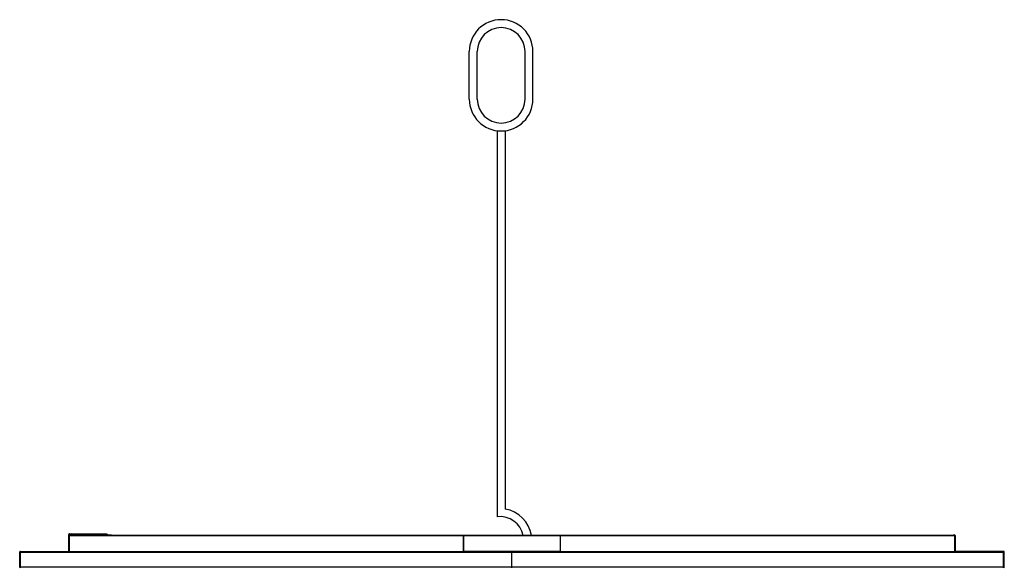
# Model space of a CAD drawing. Units: millimetres. Extents: x 609 to 18382, y 495 to 13397.
# Drawn here: x 1978 to 5073, y 7894 to 9616 of the extents above; entities that cross this region are included whole.
import ezdxf

# ---------------------------------------------------------------- set-up
doc = ezdxf.new("R2010")
doc.units = ezdxf.units.MM

msp = doc.modelspace()

# ---------------------------------------------------------------- linework, layer by layer
at = {"color": 7, "linetype": 'Continuous', "lineweight": 25}
for p, q in [((3391.4, 9365.7), (3391.4, 9515.7)), ((3416.4, 9365.7), (3416.4, 9515.7)), ((3566.4, 9365.7), (3566.4, 9515.7)), ((3591.4, 9365.7), (3591.4, 9515.7)), ((3478.9, 9265.7), (3478.9, 8052.7)), ((3478.9, 9265.7), (3503.9, 9265.7)), ((3503.9, 9265.7), (3503.9, 8076.9)), ((2131.8, 7993.7), (2131.8, 7943.8)), ((2131.8, 7993.7), (2133.3, 7993.7)), ((2133.7, 7996.8), (2132.7, 7996.8)), ((2132.7, 7993.7), (2132.7, 7996.8)), ((2133.3, 7956.9), (2133.7, 7996.8)), ((2133.3, 7993.7), (2133.3, 7943.8)), ((2133.7, 7993.7), (2133.7, 7992.2)), ((4917.7, 7993.7), (2133.7, 7993.7)), ((3373, 7992.2), (2133.7, 7992.2)), ((2133.7, 7942.3), (2133.7, 7992.2)), ((2134.5, 7997.6), (2134.5, 7998.6)), ((2134.5, 7998.6), (2141.5, 7998.5)), ((2134.5, 7997.6), (2141.5, 7997.5)), ((2135.3, 7993.7), (2135.3, 7995.7)), ((2137.3, 7995.7), (2135.3, 7995.7)), ((2137.3, 7993.7), (2137.3, 7995.7)), ((2253.5, 7997.5), (2141.5, 7998.5)), ((2141.5, 7996.7), (2253.5, 7995.7)), ((2141.5, 7996.7), (2141.5, 7993.7)), ((2253.5, 7995.7), (2265.7, 7995.6)), ((2267.6, 7993.7), (2265.7, 7995.6)), ((3373, 7992.2), (3373, 7942.3)), ((3677.5, 7992.2), (3373.5, 7992.2)), ((3373.5, 7943.8), (3373.5, 7992.2)), ((3677.5, 7943.8), (3677.5, 7992.2)), ((3678, 7942.3), (3678, 7992.2)), ((4917.3, 7992.2), (3678, 7992.2)), ((4914.1, 7995.7), (4914.1, 7993.7)), ((4916.1, 7995.7), (4914.1, 7995.7)), ((4916.1, 7995.7), (4916.1, 7993.7)), ((4917.3, 7992.2), (4917.3, 7942.3)), ((4917.7, 7993.7), (4919.2, 7993.7)), ((4917.7, 7993.7), (4917.7, 7943.8)), ((4917.7, 7942.2), (4917.7, 7993.7)), ((4919.2, 7943.8), (4919.2, 7993.7)), ((2133.3, 7956.9), (2133.3, 7956.9)), ((2133.3, 7956.9), (2133.3, 7954.1)), ((2133.3, 7954.1), (2133.3, 7954.1)), ((1979.8, 7942.1), (1978.3, 7942.1)), ((1978.3, 7893.8), (1978.3, 7942.1)), ((1979.8, 7893.8), (1979.8, 7942.1)), ((1979.9, 7943.7), (1979.9, 7942.2)), ((1979.9, 7943.7), (2131.7, 7943.7)), ((1979.9, 7942.2), (2131.7, 7942.2)), ((1981.2, 7940.6), (1981.2, 7942.2)), ((3525.5, 7940.6), (1981.2, 7940.6)), ((1981.2, 7893.8), (1981.2, 7940.6)), ((2131.7, 7942.2), (2131.7, 7943.7)), ((3373.5, 7942.2), (2131.7, 7942.2)), ((2131.8, 7943.8), (2133.3, 7943.8)), ((3373, 7942.3), (2133.7, 7942.3)), ((2133.7, 7942.2), (2133.7, 7942.3)), ((3373, 7942.3), (3373, 7942.2)), ((3677.5, 7943.8), (3373.5, 7943.8)), ((3373.5, 7943.7), (3373.5, 7943.8)), ((3677.5, 7943.7), (3373.5, 7943.7)), ((3373.5, 7942.2), (3373.5, 7943.7)), ((3677.5, 7942.2), (3373.5, 7942.2)), ((3525.5, 7940.6), (3525.5, 7942.2)), ((5069.8, 7940.6), (3525.5, 7940.6)), ((3525.5, 7893.8), (3525.5, 7940.6)), ((3677.5, 7943.7), (3677.5, 7943.8)), ((3677.5, 7942.2), (3677.5, 7943.7)), ((4919.3, 7942.2), (3677.5, 7942.2)), ((4917.3, 7942.3), (3678, 7942.3)), ((3678, 7942.2), (3678, 7942.3)), ((4917.3, 7942.3), (4917.3, 7942.2)), ((4917.7, 7943.8), (4919.2, 7943.8)), ((4919.3, 7943.7), (4919.3, 7942.2)), ((5071.1, 7943.7), (4919.3, 7943.7)), ((5071.1, 7942.2), (4919.3, 7942.2)), ((5069.8, 7940.6), (5069.8, 7942.2)), ((5069.8, 7893.8), (5069.8, 7940.6)), ((5071.1, 7942.2), (5071.1, 7943.7)), ((5072.7, 7942.1), (5071.2, 7942.1)), ((5071.2, 7893.8), (5071.2, 7942.1)), ((5072.7, 7893.8), (5072.7, 7942.1)), ((1978.3, 7893.8), (1979.8, 7893.8)), ((3525.5, 7893.8), (1981.2, 7893.8)), ((1981.2, 7892.2), (1981.2, 7893.8)), ((5069.8, 7893.8), (3525.5, 7893.8)), ((3525.5, 7892.2), (3525.5, 7893.8)), ((5069.8, 7892.2), (5069.8, 7893.8)), ((5071.2, 7893.8), (5072.7, 7893.8))]:
    msp.add_line(p, q, dxfattribs=at)
at = {"color": 7, "linetype": 'Continuous', "lineweight": 25, "flags": 128}
for points in [[(2141.5, 7996.7), (2141.5, 7997.1), (2141.5, 7997.4), (2141.5, 7997.7), (2141.5, 7998), (2141.5, 7998.2), (2141.5, 7998.4), (2141.5, 7998.5), (2141.5, 7998.5)], [(2253.5, 7997.5), (2253.5, 7997.5), (2253.5, 7997.4), (2253.5, 7997.2), (2253.5, 7997), (2253.5, 7996.7), (2253.5, 7996.4), (2253.5, 7996.1), (2253.5, 7995.7)]]:
    msp.add_lwpolyline(points, dxfattribs=at)
at = {"color": 7, "linetype": 'Continuous', "lineweight": 25}
for centre, radius, start, end in [((3491.4, 9515.7), 100, 0, 180), ((3491.4, 9515.7), 75, 0, 180), ((3491.4, 9365.7), 100, 180, 0), ((3491.4, 9365.7), 75, 180, 0), ((3487.6, 7978.3), 100, 8.8693, 80.6288), ((3487.6, 7978.3), 75, 11.8632, 96.6744), ((2134.5, 7996.8), 1.8, 89.5098, 179.5098), ((2134.5, 7996.8), 0.8, 89.5098, 179.5098), ((1979.9, 7942.1), 1.6, 90, 180), ((1979.9, 7942.1), 0.1, 90, 180), ((2131.7, 7943.8), 0.1, 270, 0), ((2131.7, 7943.8), 1.6, 270, 0), ((4919.3, 7943.8), 1.6, 180, 270), ((4919.3, 7943.8), 0.1, 180, 270), ((5071.1, 7942.1), 1.6, 0, 90), ((5071.1, 7942.1), 0.1, 0, 90), ((1979.9, 7893.8), 1.6, 180, 270), ((1979.9, 7893.8), 0.1, 180, 270), ((5071.1, 7893.8), 0.1, 270, 0), ((5071.1, 7893.8), 1.6, 270, 0)]:
    msp.add_arc(centre, radius, start, end, dxfattribs=at)

doc.saveas('drawing.dxf')
